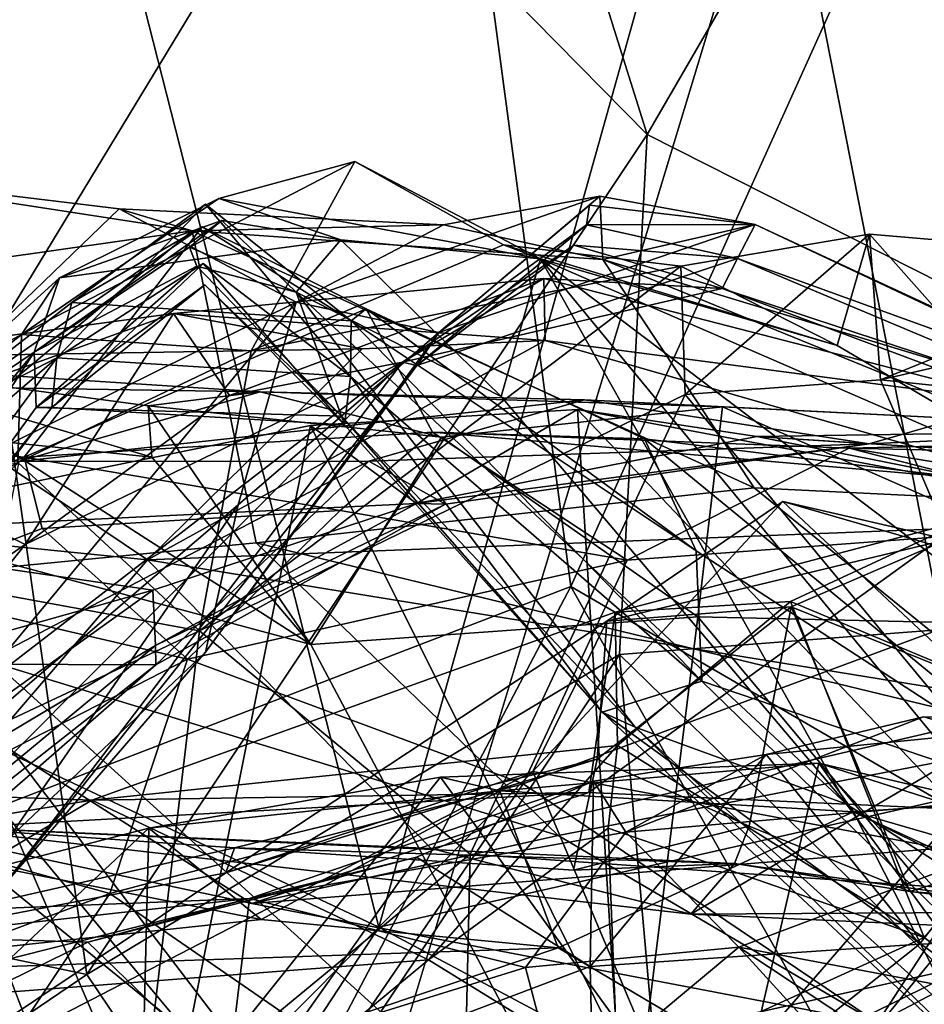
# Model space of a CAD drawing. Units: metres. Extents: x 25.62 to 29.27, y -4.57 to 0.59.
# Drawn here: x 26.82 to 26.92, y -3.68 to -3.56 of the extents above; entities that cross this region are included whole.
import ezdxf

# ---------------------------------------------------------------- set-up
doc = ezdxf.new("R2010")
doc.units = ezdxf.units.M

msp = doc.modelspace()

# ---------------------------------------------------------------- linework, layer by layer
at = {"layer": '1'}
for points in [[(26.68173, -4.27549, -0.19591), (26.84975, -2.41394, -0.2046), (27.2953, -2.25485, -0.2085)], [(27.6553, -3.36109, -0.20528), (26.68173, -4.27549, -0.19591), (27.2953, -2.25485, -0.2085)], [(26.68173, -4.27549, -0.19591), (25.76815, -2.76962, -0.19292), (26.84975, -2.41394, -0.2046)], [(26.90299, -3.51199, 5.19507), (26.76372, -3.2978, 5.38883), (26.85862, -3.67011, 5.26105)], [(26.76372, -3.2978, 5.38883), (26.78113, -3.63362, 5.37588), (26.85862, -3.67011, 5.26105)], [(26.90299, -3.51199, 5.19507), (27.01066, -3.64347, 5.04786), (27.0491, -3.32214, 4.98863)], [(26.89116, -3.57404, 6.17564), (26.79509, -3.47657, 6.1555), (26.81272, -3.32434, 6.15944)], [(26.89116, -3.57404, 6.17564), (26.81272, -3.32434, 6.15944), (26.97445, -3.43039, 6.20033)], [(27.28441, -4.47976, -0.19954), (26.68173, -4.27549, -0.19591), (27.6553, -3.36109, -0.20528)], [(26.99877, -3.62845, 6.2009), (26.89116, -3.57404, 6.17564), (26.97445, -3.43039, 6.20033)], [(26.86594, -3.50965, 8.23496), (26.88189, -3.6288, 8.23322), (26.9529, -3.47131, 8.21713)], [(26.9529, -3.47131, 8.21713), (26.88189, -3.6288, 8.23322), (26.98051, -3.68616, 8.20994)], [(26.82323, -3.67586, 6.17709), (26.72493, -3.65522, 6.16868), (26.79509, -3.47657, 6.1555)], [(26.89116, -3.57404, 6.17564), (26.82323, -3.67586, 6.17709), (26.79509, -3.47657, 6.1555)], [(26.79014, -3.51268, 8.24547), (26.76677, -3.67318, 8.24732), (26.86594, -3.50965, 8.23496)], [(26.86594, -3.50965, 8.23496), (26.76677, -3.67318, 8.24732), (26.88189, -3.6288, 8.23322)], [(26.93088, -3.6538, 5.1602), (26.90299, -3.51199, 5.19507), (26.85862, -3.67011, 5.26105)], [(26.90299, -3.51199, 5.19507), (26.93088, -3.6538, 5.1602), (26.95732, -3.59639, 5.12358)], [(26.95732, -3.59639, 5.12358), (27.01066, -3.64347, 5.04786), (26.90299, -3.51199, 5.19507)], [(26.8878, -3.63708, 6.17446), (26.82323, -3.67586, 6.17709), (26.89116, -3.57404, 6.17564)], [(26.8878, -3.63708, 6.17446), (26.89116, -3.57404, 6.17564), (26.99877, -3.62845, 6.2009)], [(26.81533, -3.59829, 2.3729), (26.84314, -3.60027, 2.33945), (26.85571, -3.57733, 2.37807)], [(26.83925, -3.58179, 2.40065), (26.81533, -3.59829, 2.3729), (26.85571, -3.57733, 2.37807)], [(26.83925, -3.58179, 2.40065), (26.85571, -3.57733, 2.37807), (26.87821, -3.58911, 2.39102)], [(26.85571, -3.57733, 2.37807), (26.84314, -3.60027, 2.33945), (26.87374, -3.58742, 2.33256)], [(26.85571, -3.57733, 2.37807), (26.87374, -3.58742, 2.33256), (26.87821, -3.58911, 2.39102)], [(26.74617, -3.59846, 7.46394), (26.78736, -3.57824, 7.38711), (26.83602, -3.58571, 7.37443)], [(26.78736, -3.57824, 7.38711), (26.78036, -3.62814, 7.35054), (26.82715, -3.58306, 7.34556)], [(26.78736, -3.57824, 7.38711), (26.82715, -3.58306, 7.34556), (26.83602, -3.58571, 7.37443)], [(26.81993, -3.5914, 2.41851), (26.81533, -3.59829, 2.3729), (26.83925, -3.58179, 2.40065)], [(26.81993, -3.5914, 2.41851), (26.83925, -3.58179, 2.40065), (26.85402, -3.58682, 2.41991)], [(26.85402, -3.58682, 2.41991), (26.83925, -3.58179, 2.40065), (26.87821, -3.58911, 2.39102)], [(26.8486, -3.59437, 7.3092), (26.86591, -3.59802, 7.25797), (26.8854, -3.58151, 7.28426)], [(26.86646, -3.58497, 7.32633), (26.8486, -3.59437, 7.3092), (26.8854, -3.58151, 7.28426)], [(26.8854, -3.58151, 7.28426), (26.86591, -3.59802, 7.25797), (26.90422, -3.58496, 7.26137)], [(26.88576, -3.58918, 7.34357), (26.86646, -3.58497, 7.32633), (26.8854, -3.58151, 7.28426)], [(26.88576, -3.58918, 7.34357), (26.8854, -3.58151, 7.28426), (26.90422, -3.58496, 7.26137)], [(26.78036, -3.62814, 7.35054), (26.8486, -3.59437, 7.3092), (26.82715, -3.58306, 7.34556)], [(26.82143, -3.59438, 2.64535), (26.81959, -3.60112, 2.60144), (26.83762, -3.58248, 2.62794)], [(26.83762, -3.58248, 2.62794), (26.81959, -3.60112, 2.60144), (26.85519, -3.60335, 2.60222)], [(26.82143, -3.59438, 2.64535), (26.83762, -3.58248, 2.62794), (26.85529, -3.59662, 2.64677)], [(26.82715, -3.58306, 7.34556), (26.8486, -3.59437, 7.3092), (26.86646, -3.58497, 7.32633)], [(26.83602, -3.58571, 7.37443), (26.82715, -3.58306, 7.34556), (26.86646, -3.58497, 7.32633)], [(26.83762, -3.58248, 2.62794), (26.85519, -3.60335, 2.60222), (26.85529, -3.59662, 2.64677)], [(26.86591, -3.59802, 7.25797), (26.88381, -3.58498, 7.22084), (26.88417, -3.58259, 7.24197)], [(26.86591, -3.59802, 7.25797), (26.88417, -3.58259, 7.24197), (26.90422, -3.58496, 7.26137)], [(26.88381, -3.58498, 7.22084), (26.90422, -3.58496, 7.26137), (26.88417, -3.58259, 7.24197)], [(26.81687, -3.60042, 2.4696), (26.81993, -3.5914, 2.41851), (26.83959, -3.58448, 2.44211)], [(26.83569, -3.58769, 2.48101), (26.81687, -3.60042, 2.4696), (26.83959, -3.58448, 2.44211)], [(26.83959, -3.58448, 2.44211), (26.81993, -3.5914, 2.41851), (26.85402, -3.58682, 2.41991)], [(26.83569, -3.58769, 2.48101), (26.83959, -3.58448, 2.44211), (26.84863, -3.59313, 2.46872)], [(26.84863, -3.59313, 2.46872), (26.83959, -3.58448, 2.44211), (26.85402, -3.58682, 2.41991)], [(26.78366, -3.62938, 7.51766), (26.74617, -3.59846, 7.46394), (26.83602, -3.58571, 7.37443)], [(26.78366, -3.62938, 7.51766), (26.83602, -3.58571, 7.37443), (26.84377, -3.62352, 7.45753)], [(26.79921, -3.61159, 2.68136), (26.82143, -3.59438, 2.64535), (26.8372, -3.58521, 2.67069)], [(26.81563, -3.61315, 2.7203), (26.79921, -3.61159, 2.68136), (26.8372, -3.58521, 2.67069)], [(26.81563, -3.61315, 2.7203), (26.8372, -3.58521, 2.67069), (26.85709, -3.59518, 2.68877)], [(26.8372, -3.58521, 2.67069), (26.82143, -3.59438, 2.64535), (26.85529, -3.59662, 2.64677)], [(26.83602, -3.58571, 7.37443), (26.86646, -3.58497, 7.32633), (26.88576, -3.58918, 7.34357)], [(26.84377, -3.62352, 7.45753), (26.83602, -3.58571, 7.37443), (26.90412, -3.61686, 7.4187)], [(26.90412, -3.61686, 7.4187), (26.83602, -3.58571, 7.37443), (26.88576, -3.58918, 7.34357)], [(26.8372, -3.58521, 2.67069), (26.85529, -3.59662, 2.64677), (26.85709, -3.59518, 2.68877)], [(26.86591, -3.59802, 7.25797), (26.86322, -3.60202, 7.19282), (26.88381, -3.58498, 7.22084)], [(26.88381, -3.58498, 7.22084), (26.86322, -3.60202, 7.19282), (26.90211, -3.58906, 7.19691)], [(26.88381, -3.58498, 7.22084), (26.90211, -3.58906, 7.19691), (26.90422, -3.58496, 7.26137)], [(26.88576, -3.58918, 7.34357), (26.90422, -3.58496, 7.26137), (26.96307, -3.6126, 7.33742)], [(26.90422, -3.58496, 7.26137), (26.90211, -3.58906, 7.19691), (26.95189, -3.60708, 7.24238)], [(26.90422, -3.58496, 7.26137), (26.95189, -3.60708, 7.24238), (26.96307, -3.6126, 7.33742)], [(26.84863, -3.59313, 2.46872), (26.85402, -3.58682, 2.41991), (26.87347, -3.6058, 2.43461)], [(26.87347, -3.6058, 2.43461), (26.85402, -3.58682, 2.41991), (26.87821, -3.58911, 2.39102)], [(26.89524, -3.59001, 2.31559), (26.89576, -3.60554, 2.2909), (26.91811, -3.58611, 2.31142)], [(26.91418, -3.59961, 2.35348), (26.89524, -3.59001, 2.31559), (26.91811, -3.58611, 2.31142)], [(26.89576, -3.60554, 2.2909), (26.91943, -3.60377, 2.26926), (26.91811, -3.58611, 2.31142)], [(26.91418, -3.59961, 2.35348), (26.91811, -3.58611, 2.31142), (26.94744, -3.61917, 2.33572)], [(26.91811, -3.58611, 2.31142), (26.91943, -3.60377, 2.26926), (26.95507, -3.58925, 2.29448)], [(26.94744, -3.61917, 2.33572), (26.91811, -3.58611, 2.31142), (26.95507, -3.58925, 2.29448)], [(26.81687, -3.60042, 2.4696), (26.83569, -3.58769, 2.48101), (26.83657, -3.58999, 2.50074)], [(26.84863, -3.59313, 2.46872), (26.83657, -3.58999, 2.50074), (26.83569, -3.58769, 2.48101)], [(26.84314, -3.60027, 2.33945), (26.89524, -3.59001, 2.31559), (26.87374, -3.58742, 2.33256)], [(26.86322, -3.60202, 7.19282), (26.86149, -3.60164, 7.15118), (26.88225, -3.58745, 7.17735)], [(26.88225, -3.58745, 7.17735), (26.86149, -3.60164, 7.15118), (26.90023, -3.59271, 7.15171)], [(26.86322, -3.60202, 7.19282), (26.88225, -3.58745, 7.17735), (26.90211, -3.58906, 7.19691)], [(26.87374, -3.58742, 2.33256), (26.89524, -3.59001, 2.31559), (26.91418, -3.59961, 2.35348)], [(26.87821, -3.58911, 2.39102), (26.87374, -3.58742, 2.33256), (26.91418, -3.59961, 2.35348)], [(26.88225, -3.58745, 7.17735), (26.90023, -3.59271, 7.15171), (26.90211, -3.58906, 7.19691)], [(26.87347, -3.6058, 2.43461), (26.87821, -3.58911, 2.39102), (26.91529, -3.65519, 2.44146)], [(26.91529, -3.65519, 2.44146), (26.87821, -3.58911, 2.39102), (26.95236, -3.67903, 2.41485)], [(26.87821, -3.58911, 2.39102), (26.91418, -3.59961, 2.35348), (26.94744, -3.61917, 2.33572)], [(26.87821, -3.58911, 2.39102), (26.94744, -3.61917, 2.33572), (26.95447, -3.64674, 2.3616)], [(26.95236, -3.67903, 2.41485), (26.87821, -3.58911, 2.39102), (26.95447, -3.64674, 2.3616)], [(26.90412, -3.61686, 7.4187), (26.88576, -3.58918, 7.34357), (26.96038, -3.61961, 7.39858)], [(26.88576, -3.58918, 7.34357), (26.96307, -3.6126, 7.33742), (26.96038, -3.61961, 7.39858)], [(26.90211, -3.58906, 7.19691), (26.90023, -3.59271, 7.15171), (26.94959, -3.60901, 7.16744)], [(26.90211, -3.58906, 7.19691), (26.94959, -3.60901, 7.16744), (26.95189, -3.60708, 7.24238)], [(26.91943, -3.60377, 2.26926), (26.95657, -3.59526, 2.25458), (26.95507, -3.58925, 2.29448)], [(26.81712, -3.60712, 2.51639), (26.81687, -3.60042, 2.4696), (26.83657, -3.58999, 2.50074)], [(26.81712, -3.60712, 2.51639), (26.83657, -3.58999, 2.50074), (26.8541, -3.60817, 2.51737)], [(26.81959, -3.60112, 2.60144), (26.81901, -3.60712, 2.55816), (26.83733, -3.58968, 2.5838)], [(26.83733, -3.58968, 2.5838), (26.81901, -3.60712, 2.55816), (26.85447, -3.60922, 2.55873)], [(26.81959, -3.60112, 2.60144), (26.83733, -3.58968, 2.5838), (26.85519, -3.60335, 2.60222)], [(26.83657, -3.58999, 2.50074), (26.84863, -3.59313, 2.46872), (26.8541, -3.60817, 2.51737)], [(26.84314, -3.60027, 2.33945), (26.83688, -3.63418, 2.28482), (26.89524, -3.59001, 2.31559)], [(26.89524, -3.59001, 2.31559), (26.83688, -3.63418, 2.28482), (26.89576, -3.60554, 2.2909)], [(26.83733, -3.58968, 2.5838), (26.85447, -3.60922, 2.55873), (26.85519, -3.60335, 2.60222)], [(26.81687, -3.60042, 2.4696), (26.79038, -3.61822, 2.38784), (26.81993, -3.5914, 2.41851)], [(26.79038, -3.61822, 2.38784), (26.81533, -3.59829, 2.3729), (26.81993, -3.5914, 2.41851)], [(26.84055, -3.60566, 7.10703), (26.83374, -3.59575, 7.06387), (26.87863, -3.59149, 7.11233)], [(26.87863, -3.59149, 7.11233), (26.83374, -3.59575, 7.06387), (26.87879, -3.599, 7.05288)], [(26.86149, -3.60164, 7.15118), (26.84055, -3.60566, 7.10703), (26.87863, -3.59149, 7.11233)], [(26.86149, -3.60164, 7.15118), (26.87863, -3.59149, 7.11233), (26.90023, -3.59271, 7.15171)], [(26.87863, -3.59149, 7.11233), (26.87879, -3.599, 7.05288), (26.93789, -3.60676, 7.09531)], [(26.87863, -3.59149, 7.11233), (26.93789, -3.60676, 7.09531), (26.90023, -3.59271, 7.15171)], [(26.81901, -3.60712, 2.55816), (26.81712, -3.60712, 2.51639), (26.83753, -3.59225, 2.54111)], [(26.83753, -3.59225, 2.54111), (26.81712, -3.60712, 2.51639), (26.8541, -3.60817, 2.51737)], [(26.81901, -3.60712, 2.55816), (26.83753, -3.59225, 2.54111), (26.85447, -3.60922, 2.55873)], [(26.83753, -3.59225, 2.54111), (26.8541, -3.60817, 2.51737), (26.85447, -3.60922, 2.55873)], [(26.84863, -3.59313, 2.46872), (26.87347, -3.6058, 2.43461), (26.91529, -3.65519, 2.44146)], [(26.88971, -3.64585, 2.49561), (26.84863, -3.59313, 2.46872), (26.91529, -3.65519, 2.44146)], [(26.8541, -3.60817, 2.51737), (26.84863, -3.59313, 2.46872), (26.88971, -3.64585, 2.49561)], [(26.90023, -3.59271, 7.15171), (26.93789, -3.60676, 7.09531), (26.94959, -3.60901, 7.16744)], [(26.78036, -3.62814, 7.35054), (26.79581, -3.65807, 7.29906), (26.8486, -3.59437, 7.3092)], [(26.8486, -3.59437, 7.3092), (26.79581, -3.65807, 7.29906), (26.84158, -3.61891, 7.27099)], [(26.79921, -3.61159, 2.68136), (26.81959, -3.60112, 2.60144), (26.82143, -3.59438, 2.64535)], [(26.86515, -3.61011, 2.73219), (26.81563, -3.61315, 2.7203), (26.85709, -3.59518, 2.68877)], [(26.8486, -3.59437, 7.3092), (26.84158, -3.61891, 7.27099), (26.86591, -3.59802, 7.25797)], [(26.85709, -3.59518, 2.68877), (26.85529, -3.59662, 2.64677), (26.89707, -3.62448, 2.67722)], [(26.86515, -3.61011, 2.73219), (26.85709, -3.59518, 2.68877), (26.89083, -3.61094, 2.71777)], [(26.89083, -3.61094, 2.71777), (26.85709, -3.59518, 2.68877), (26.89707, -3.62448, 2.67722)], [(26.95657, -3.59526, 2.25458), (26.91943, -3.60377, 2.26926), (26.96999, -3.60904, 2.21891)], [(26.79055, -3.61119, 7.05255), (26.79404, -3.60108, 7.02044), (26.83374, -3.59575, 7.06387)], [(26.81576, -3.62374, 7.09881), (26.79055, -3.61119, 7.05255), (26.83374, -3.59575, 7.06387)], [(26.83374, -3.59575, 7.06387), (26.79404, -3.60108, 7.02044), (26.85663, -3.60001, 7.04549)], [(26.84055, -3.60566, 7.10703), (26.81576, -3.62374, 7.09881), (26.83374, -3.59575, 7.06387)], [(26.83374, -3.59575, 7.06387), (26.85663, -3.60001, 7.04549), (26.87879, -3.599, 7.05288)], [(26.85529, -3.59662, 2.64677), (26.85519, -3.60335, 2.60222), (26.89777, -3.64031, 2.63015)], [(26.89707, -3.62448, 2.67722), (26.85529, -3.59662, 2.64677), (26.89777, -3.64031, 2.63015)], [(26.79038, -3.61822, 2.38784), (26.76611, -3.62513, 2.31828), (26.81533, -3.59829, 2.3729)], [(26.81533, -3.59829, 2.3729), (26.76611, -3.62513, 2.31828), (26.81487, -3.61378, 2.32792)], [(26.81533, -3.59829, 2.3729), (26.81487, -3.61378, 2.32792), (26.84314, -3.60027, 2.33945)], [(26.85663, -3.60001, 7.04549), (26.83058, -3.6256, 6.9667), (26.87879, -3.599, 7.05288)], [(26.87879, -3.599, 7.05288), (26.83058, -3.6256, 6.9667), (26.95447, -3.62073, 7.03888)], [(26.83763, -3.63676, 7.22227), (26.86322, -3.60202, 7.19282), (26.86591, -3.59802, 7.25797)], [(26.83763, -3.63676, 7.22227), (26.86591, -3.59802, 7.25797), (26.84158, -3.61891, 7.27099)], [(26.93789, -3.60676, 7.09531), (26.87879, -3.599, 7.05288), (26.95447, -3.62073, 7.03888)], [(26.79404, -3.60108, 7.02044), (26.83058, -3.6256, 6.9667), (26.85663, -3.60001, 7.04549)], [(26.81487, -3.61378, 2.32792), (26.83688, -3.63418, 2.28482), (26.84314, -3.60027, 2.33945)], [(26.79404, -3.60108, 7.02044), (26.68979, -3.61148, 6.90911), (26.83058, -3.6256, 6.9667)], [(26.75137, -3.68045, 2.43388), (26.79038, -3.61822, 2.38784), (26.81687, -3.60042, 2.4696)], [(26.75137, -3.68045, 2.43388), (26.81687, -3.60042, 2.4696), (26.77326, -3.66752, 2.49973)], [(26.75456, -3.65737, 2.68832), (26.75325, -3.69118, 2.56918), (26.81959, -3.60112, 2.60144)], [(26.75325, -3.69118, 2.56918), (26.81901, -3.60712, 2.55816), (26.81959, -3.60112, 2.60144)], [(26.75456, -3.65737, 2.68832), (26.81959, -3.60112, 2.60144), (26.79921, -3.61159, 2.68136)], [(26.77326, -3.66752, 2.49973), (26.81687, -3.60042, 2.4696), (26.81712, -3.60712, 2.51639)], [(26.75761, -3.60389, 4.52285), (26.84423, -3.60521, 4.45441), (26.79356, -3.60194, 4.52877)], [(26.78643, -3.67699, 7.14314), (26.78878, -3.65768, 7.10768), (26.86149, -3.60164, 7.15118)], [(26.81312, -3.66515, 7.19125), (26.78643, -3.67699, 7.14314), (26.86149, -3.60164, 7.15118)], [(26.78878, -3.65768, 7.10768), (26.81576, -3.62374, 7.09881), (26.86149, -3.60164, 7.15118)], [(26.84423, -3.60521, 4.45441), (26.83068, -3.60694, 4.50409), (26.79356, -3.60194, 4.52877)], [(26.79356, -3.60194, 4.52877), (26.83068, -3.60694, 4.50409), (26.83111, -3.61313, 4.52298)], [(26.81192, -3.61115, 4.54538), (26.79356, -3.60194, 4.52877), (26.83111, -3.61313, 4.52298)], [(26.81312, -3.66515, 7.19125), (26.86149, -3.60164, 7.15118), (26.86322, -3.60202, 7.19282)], [(26.83763, -3.63676, 7.22227), (26.81312, -3.66515, 7.19125), (26.86322, -3.60202, 7.19282)], [(26.86149, -3.60164, 7.15118), (26.81576, -3.62374, 7.09881), (26.84055, -3.60566, 7.10703)], [(26.85519, -3.60335, 2.60222), (26.85447, -3.60922, 2.55873), (26.88568, -3.64406, 2.56383)], [(26.85519, -3.60335, 2.60222), (26.88568, -3.64406, 2.56383), (26.89777, -3.64031, 2.63015)], [(26.89576, -3.60554, 2.2909), (26.94651, -3.66668, 2.15612), (26.91943, -3.60377, 2.26926)], [(26.91943, -3.60377, 2.26926), (26.94651, -3.66668, 2.15612), (26.96999, -3.60904, 2.21891)], [(26.75761, -3.60389, 4.52285), (26.81502, -3.61368, 4.44433), (26.84423, -3.60521, 4.45441)], [(26.84423, -3.60521, 4.45441), (26.81502, -3.61368, 4.44433), (26.88354, -3.60621, 4.39169)], [(26.81502, -3.61368, 4.44433), (26.85742, -3.61361, 4.37322), (26.88354, -3.60621, 4.39169)], [(26.83068, -3.60694, 4.50409), (26.84423, -3.60521, 4.45441), (26.86623, -3.61071, 4.46498)], [(26.83688, -3.63418, 2.28482), (26.86971, -3.66125, 2.22966), (26.89576, -3.60554, 2.2909)], [(26.84423, -3.60521, 4.45441), (26.88354, -3.60621, 4.39169), (26.9003, -3.60703, 4.41844)], [(26.86623, -3.61071, 4.46498), (26.84423, -3.60521, 4.45441), (26.9003, -3.60703, 4.41844)], [(26.88354, -3.60621, 4.39169), (26.85742, -3.61361, 4.37322), (26.91807, -3.61154, 4.30813)], [(26.89576, -3.60554, 2.2909), (26.86971, -3.66125, 2.22966), (26.94651, -3.66668, 2.15612)], [(26.88354, -3.60621, 4.39169), (26.91807, -3.61154, 4.30813), (26.92875, -3.60847, 4.36642)], [(26.9003, -3.60703, 4.41844), (26.88354, -3.60621, 4.39169), (26.92875, -3.60847, 4.36642)], [(26.75325, -3.69118, 2.56918), (26.77326, -3.66752, 2.49973), (26.81901, -3.60712, 2.55816)], [(26.81901, -3.60712, 2.55816), (26.77326, -3.66752, 2.49973), (26.81712, -3.60712, 2.51639)], [(26.85039, -3.63584, 4.51901), (26.83068, -3.60694, 4.50409), (26.86623, -3.61071, 4.46498)], [(26.83068, -3.60694, 4.50409), (26.85039, -3.63584, 4.51901), (26.83111, -3.61313, 4.52298)], [(26.85036, -3.60932, 4.19198), (26.88752, -3.68421, 4.12921), (26.88272, -3.60735, 4.19231)], [(26.86319, -3.61875, 4.25095), (26.85036, -3.60932, 4.19198), (26.88272, -3.60735, 4.19231)], [(26.86319, -3.61875, 4.25095), (26.88272, -3.60735, 4.19231), (26.90445, -3.61062, 4.23608)], [(26.86623, -3.61071, 4.46498), (26.9003, -3.60703, 4.41844), (26.8973, -3.63248, 4.45341)], [(26.88752, -3.68421, 4.12921), (26.9439, -3.67171, 4.13821), (26.88272, -3.60735, 4.19231)], [(26.88272, -3.60735, 4.19231), (26.9439, -3.67171, 4.13821), (26.97346, -3.62437, 4.19488)], [(26.90445, -3.61062, 4.23608), (26.88272, -3.60735, 4.19231), (26.97346, -3.62437, 4.19488)], [(26.8973, -3.63248, 4.45341), (26.9003, -3.60703, 4.41844), (26.96133, -3.63393, 4.3797)], [(26.9003, -3.60703, 4.41844), (26.92875, -3.60847, 4.36642), (26.96133, -3.63393, 4.3797)], [(26.85447, -3.60922, 2.55873), (26.8541, -3.60817, 2.51737), (26.88568, -3.64406, 2.56383)], [(26.8541, -3.60817, 2.51737), (26.88971, -3.64585, 2.49561), (26.88568, -3.64406, 2.56383)], [(26.92875, -3.60847, 4.36642), (26.91807, -3.61154, 4.30813), (26.9531, -3.6099, 4.31685)], [(26.78515, -3.62255, 4.19228), (26.83558, -3.68304, 4.1202), (26.85036, -3.60932, 4.19198)], [(26.78515, -3.62255, 4.19228), (26.85036, -3.60932, 4.19198), (26.86319, -3.61875, 4.25095)], [(26.83558, -3.68304, 4.1202), (26.88752, -3.68421, 4.12921), (26.85036, -3.60932, 4.19198)], [(26.85395, -3.61961, 2.75545), (26.81563, -3.61315, 2.7203), (26.86515, -3.61011, 2.73219)], [(26.85039, -3.63584, 4.51901), (26.86623, -3.61071, 4.46498), (26.8973, -3.63248, 4.45341)], [(26.88873, -3.62564, 2.78727), (26.85395, -3.61961, 2.75545), (26.86515, -3.61011, 2.73219)], [(26.86319, -3.61875, 4.25095), (26.90445, -3.61062, 4.23608), (26.91807, -3.61154, 4.30813)], [(26.88873, -3.62564, 2.78727), (26.86515, -3.61011, 2.73219), (26.91562, -3.61204, 2.78452)], [(26.86515, -3.61011, 2.73219), (26.89083, -3.61094, 2.71777), (26.92997, -3.61573, 2.75666)], [(26.91562, -3.61204, 2.78452), (26.86515, -3.61011, 2.73219), (26.92997, -3.61573, 2.75666)], [(26.89083, -3.61094, 2.71777), (26.89707, -3.62448, 2.67722), (26.94708, -3.65703, 2.68697)], [(26.92997, -3.61573, 2.75666), (26.89083, -3.61094, 2.71777), (26.94708, -3.65703, 2.68697)], [(26.91807, -3.61154, 4.30813), (26.90445, -3.61062, 4.23608), (26.9531, -3.6099, 4.31685)], [(26.9531, -3.6099, 4.31685), (26.90445, -3.61062, 4.23608), (26.96493, -3.61451, 4.23715)], [(26.90445, -3.61062, 4.23608), (26.97346, -3.62437, 4.19488), (26.96493, -3.61451, 4.23715)], [(26.91562, -3.61204, 2.78452), (26.97227, -3.61336, 2.8014), (26.97895, -3.61055, 2.8305)], [(26.96446, -3.61998, 2.8496), (26.91562, -3.61204, 2.78452), (26.97895, -3.61055, 2.8305)], [(26.68979, -3.61148, 6.90911), (26.80292, -3.65782, 6.87481), (26.83058, -3.6256, 6.9667)], [(26.7522, -3.66754, 7.08332), (26.79055, -3.61119, 7.05255), (26.81576, -3.62374, 7.09881)], [(26.77234, -3.62944, 2.7242), (26.79921, -3.61159, 2.68136), (26.81563, -3.61315, 2.7203)], [(26.79245, -3.62028, 4.58377), (26.81192, -3.61115, 4.54538), (26.85039, -3.63584, 4.51901)], [(26.81192, -3.61115, 4.54538), (26.83111, -3.61313, 4.52298), (26.85039, -3.63584, 4.51901)], [(26.85742, -3.61361, 4.37322), (26.86673, -3.61885, 4.32082), (26.91807, -3.61154, 4.30813)], [(26.86673, -3.61885, 4.32082), (26.86319, -3.61875, 4.25095), (26.91807, -3.61154, 4.30813)], [(26.88873, -3.62564, 2.78727), (26.91562, -3.61204, 2.78452), (26.96446, -3.61998, 2.8496)], [(26.91562, -3.61204, 2.78452), (26.92997, -3.61573, 2.75666), (26.97227, -3.61336, 2.8014)], [(26.79878, -3.62908, 2.77776), (26.77234, -3.62944, 2.7242), (26.81563, -3.61315, 2.7203)], [(26.79878, -3.62908, 2.77776), (26.81563, -3.61315, 2.7203), (26.81784, -3.6218, 2.76077)], [(26.81784, -3.6218, 2.76077), (26.81563, -3.61315, 2.7203), (26.85395, -3.61961, 2.75545)], [(26.81487, -3.61378, 2.32792), (26.79503, -3.62653, 2.30565), (26.83688, -3.63418, 2.28482)], [(26.81028, -3.63825, 4.39105), (26.83162, -3.6383, 4.33169), (26.85742, -3.61361, 4.37322)], [(26.81502, -3.61368, 4.44433), (26.81028, -3.63825, 4.39105), (26.85742, -3.61361, 4.37322)], [(26.83162, -3.6383, 4.33169), (26.86673, -3.61885, 4.32082), (26.85742, -3.61361, 4.37322)], [(26.84377, -3.62352, 7.45753), (26.90412, -3.61686, 7.4187), (26.94149, -3.64722, 7.473)], [(26.94149, -3.64722, 7.473), (26.90412, -3.61686, 7.4187), (26.96038, -3.61961, 7.39858)], [(26.83125, -3.62928, 4.25214), (26.78515, -3.62255, 4.19228), (26.86319, -3.61875, 4.25095)], [(26.79581, -3.65807, 7.29906), (26.81368, -3.65947, 7.2556), (26.84158, -3.61891, 7.27099)], [(26.81368, -3.65947, 7.2556), (26.83763, -3.63676, 7.22227), (26.84158, -3.61891, 7.27099)], [(26.83155, -3.63595, 4.29084), (26.83125, -3.62928, 4.25214), (26.86319, -3.61875, 4.25095)], [(26.83155, -3.63595, 4.29084), (26.86319, -3.61875, 4.25095), (26.86673, -3.61885, 4.32082)], [(26.83162, -3.6383, 4.33169), (26.83155, -3.63595, 4.29084), (26.86673, -3.61885, 4.32082)], [(26.88628, -3.63303, 6.76765), (26.87728, -3.65126, 6.72151), (26.90758, -3.61852, 6.74684)], [(26.90758, -3.61852, 6.74684), (26.87728, -3.65126, 6.72151), (26.95893, -3.66659, 6.69604)], [(26.88628, -3.63303, 6.76765), (26.90758, -3.61852, 6.74684), (26.92753, -3.62313, 6.76896)], [(26.92753, -3.62313, 6.76896), (26.90758, -3.61852, 6.74684), (26.96524, -3.6352, 6.76969)], [(26.90758, -3.61852, 6.74684), (26.95893, -3.66659, 6.69604), (26.96524, -3.6352, 6.76969)], [(26.82852, -3.71439, 4.6047), (26.77684, -3.65832, 4.63267), (26.79245, -3.62028, 4.58377)], [(26.82852, -3.71439, 4.6047), (26.79245, -3.62028, 4.58377), (26.87023, -3.72216, 4.56003)], [(26.79245, -3.62028, 4.58377), (26.85039, -3.63584, 4.51901), (26.88804, -3.7068, 4.52338)], [(26.87023, -3.72216, 4.56003), (26.79245, -3.62028, 4.58377), (26.88804, -3.7068, 4.52338)], [(26.83543, -3.63761, 2.77822), (26.81784, -3.6218, 2.76077), (26.85395, -3.61961, 2.75545)], [(26.83543, -3.63761, 2.77822), (26.85395, -3.61961, 2.75545), (26.88873, -3.62564, 2.78727)], [(26.87612, -3.65275, 2.81527), (26.88873, -3.62564, 2.78727), (26.96446, -3.61998, 2.8496)], [(26.93916, -3.69522, 2.92904), (26.87612, -3.65275, 2.81527), (26.96446, -3.61998, 2.8496)], [(26.83058, -3.6256, 6.9667), (26.93938, -3.64329, 6.96969), (26.95447, -3.62073, 7.03888)], [(26.88728, -3.63191, 7.66572), (26.88408, -3.65377, 7.61668), (26.92983, -3.62072, 7.67111)], [(26.92983, -3.62072, 7.67111), (26.88408, -3.65377, 7.61668), (26.96516, -3.65746, 7.61693)], [(26.90854, -3.63064, 7.70738), (26.88728, -3.63191, 7.66572), (26.92983, -3.62072, 7.67111)], [(26.90854, -3.63064, 7.70738), (26.92983, -3.62072, 7.67111), (26.94642, -3.64648, 7.70201)], [(26.83558, -3.68304, 4.1202), (26.76116, -3.62235, 4.17161), (26.7861, -3.68098, 4.10928)], [(26.76116, -3.62235, 4.17161), (26.83558, -3.68304, 4.1202), (26.78515, -3.62255, 4.19228)], [(26.77964, -3.64375, 4.22566), (26.78515, -3.62255, 4.19228), (26.83125, -3.62928, 4.25214)], [(26.79878, -3.62908, 2.77776), (26.81784, -3.6218, 2.76077), (26.83543, -3.63761, 2.77822)], [(26.78878, -3.65768, 7.10768), (26.7522, -3.66754, 7.08332), (26.81576, -3.62374, 7.09881)], [(26.78366, -3.62938, 7.51766), (26.84377, -3.62352, 7.45753), (26.88036, -3.65901, 7.50977)], [(26.88036, -3.65901, 7.50977), (26.84377, -3.62352, 7.45753), (26.94149, -3.64722, 7.473)], [(26.90862, -3.6313, 6.78918), (26.88628, -3.63303, 6.76765), (26.92753, -3.62313, 6.76896)], [(26.90862, -3.6313, 6.78918), (26.92753, -3.62313, 6.76896), (26.96369, -3.65338, 6.7985)], [(26.89707, -3.62448, 2.67722), (26.89777, -3.64031, 2.63015), (26.94708, -3.65703, 2.68697)], [(26.79503, -3.62653, 2.30565), (26.8095, -3.64705, 2.2729), (26.83688, -3.63418, 2.28482)], [(26.83058, -3.6256, 6.9667), (26.80292, -3.65782, 6.87481), (26.86497, -3.66058, 6.91759)], [(26.83058, -3.6256, 6.9667), (26.86497, -3.66058, 6.91759), (26.93938, -3.64329, 6.96969)], [(26.87612, -3.65275, 2.81527), (26.83543, -3.63761, 2.77822), (26.88873, -3.62564, 2.78727)], [(26.76677, -3.67318, 8.24732), (26.84912, -3.69111, 8.23654), (26.88189, -3.6288, 8.23322)], [(26.93222, -3.718, 8.2081), (26.88189, -3.6288, 8.23322), (26.84912, -3.69111, 8.23654)], [(26.88189, -3.6288, 8.23322), (26.93222, -3.718, 8.2081), (26.98051, -3.68616, 8.20994)], [(26.92571, -3.67407, 6.19026), (26.8878, -3.63708, 6.17446), (26.99877, -3.62845, 6.2009)], [(26.77416, -3.67019, 4.25701), (26.77964, -3.64375, 4.22566), (26.83125, -3.62928, 4.25214)], [(26.77416, -3.67019, 4.25701), (26.83125, -3.62928, 4.25214), (26.83155, -3.63595, 4.29084)], [(26.84324, -3.66725, 7.57065), (26.78366, -3.62938, 7.51766), (26.88036, -3.65901, 7.50977)], [(26.78366, -3.62938, 7.51766), (26.84324, -3.66725, 7.57065), (26.80158, -3.65834, 7.59248)], [(26.79609, -3.6578, 2.81331), (26.79878, -3.62908, 2.77776), (26.83543, -3.63761, 2.77822)], [(26.88508, -3.64976, 6.81024), (26.88628, -3.63303, 6.76765), (26.90862, -3.6313, 6.78918)], [(26.90351, -3.65788, 6.81794), (26.88508, -3.64976, 6.81024), (26.90862, -3.6313, 6.78918)], [(26.88756, -3.64808, 7.72092), (26.88728, -3.63191, 7.66572), (26.90854, -3.63064, 7.70738)], [(26.88756, -3.64808, 7.72092), (26.90854, -3.63064, 7.70738), (26.92473, -3.67135, 7.73814)], [(26.92298, -3.66579, 6.82963), (26.90351, -3.65788, 6.81794), (26.90862, -3.6313, 6.78918)], [(26.92473, -3.67135, 7.73814), (26.90854, -3.63064, 7.70738), (26.94642, -3.64648, 7.70201)], [(26.92298, -3.66579, 6.82963), (26.90862, -3.6313, 6.78918), (26.96369, -3.65338, 6.7985)], [(26.82384, -3.65472, 7.67888), (26.88408, -3.65377, 7.61668), (26.88728, -3.63191, 7.66572)], [(26.88756, -3.64808, 7.72092), (26.82384, -3.65472, 7.67888), (26.88728, -3.63191, 7.66572)], [(26.88804, -3.7068, 4.52338), (26.85039, -3.63584, 4.51901), (26.8973, -3.63248, 4.45341)], [(26.88804, -3.7068, 4.52338), (26.8973, -3.63248, 4.45341), (26.95197, -3.6978, 4.43507)], [(26.8973, -3.63248, 4.45341), (26.96133, -3.63393, 4.3797), (26.95197, -3.6978, 4.43507)], [(26.78113, -3.63362, 5.37588), (26.76211, -3.69405, 5.39405), (26.82159, -3.72657, 5.29202)], [(26.78113, -3.63362, 5.37588), (26.82159, -3.72657, 5.29202), (26.85862, -3.67011, 5.26105)], [(26.84008, -3.66354, 6.77154), (26.87728, -3.65126, 6.72151), (26.88628, -3.63303, 6.76765)], [(26.84008, -3.66354, 6.77154), (26.88628, -3.63303, 6.76765), (26.88508, -3.64976, 6.81024)], [(26.8095, -3.64705, 2.2729), (26.82977, -3.69419, 2.20143), (26.83688, -3.63418, 2.28482)], [(26.83688, -3.63418, 2.28482), (26.82977, -3.69419, 2.20143), (26.86971, -3.66125, 2.22966)], [(26.77118, -3.68593, 4.29167), (26.77416, -3.67019, 4.25701), (26.83155, -3.63595, 4.29084)], [(26.77118, -3.68593, 4.29167), (26.83155, -3.63595, 4.29084), (26.83162, -3.6383, 4.33169)], [(26.81312, -3.66515, 7.19125), (26.83763, -3.63676, 7.22227), (26.81368, -3.65947, 7.2556)], [(26.84265, -3.70466, 6.19714), (26.82323, -3.67586, 6.17709), (26.8878, -3.63708, 6.17446)], [(26.89446, -3.71241, 6.20813), (26.84265, -3.70466, 6.19714), (26.8878, -3.63708, 6.17446)], [(26.89446, -3.71241, 6.20813), (26.8878, -3.63708, 6.17446), (26.92571, -3.67407, 6.19026)], [(26.81028, -3.63825, 4.39105), (26.76983, -3.69215, 4.3363), (26.83162, -3.6383, 4.33169)], [(26.76983, -3.69215, 4.3363), (26.77118, -3.68593, 4.29167), (26.83162, -3.6383, 4.33169)], [(26.82603, -3.66604, 2.8194), (26.79609, -3.6578, 2.81331), (26.83543, -3.63761, 2.77822)], [(26.82603, -3.66604, 2.8194), (26.83543, -3.63761, 2.77822), (26.87612, -3.65275, 2.81527)], [(26.89777, -3.64031, 2.63015), (26.88568, -3.64406, 2.56383), (26.94889, -3.69001, 2.61795)], [(26.89777, -3.64031, 2.63015), (26.94889, -3.69001, 2.61795), (26.94708, -3.65703, 2.68697)], [(26.86497, -3.66058, 6.91759), (26.89643, -3.66855, 6.8959), (26.93938, -3.64329, 6.96969)], [(26.88568, -3.64406, 2.56383), (26.88971, -3.64585, 2.49561), (26.9434, -3.69791, 2.55388)], [(26.88568, -3.64406, 2.56383), (26.9434, -3.69791, 2.55388), (26.94889, -3.69001, 2.61795)], [(26.89643, -3.66855, 6.8959), (26.99029, -3.67279, 6.89984), (26.93938, -3.64329, 6.96969)], [(26.90556, -3.64918, 3.64502), (26.88857, -3.65861, 3.59203), (26.92465, -3.6446, 3.62878)], [(26.92465, -3.6446, 3.62878), (26.88857, -3.65861, 3.59203), (26.95419, -3.65296, 3.60771)], [(26.90556, -3.64918, 3.64502), (26.92465, -3.6446, 3.62878), (26.94518, -3.64527, 3.64727)], [(26.92414, -3.67217, 3.66765), (26.90556, -3.64918, 3.64502), (26.94518, -3.64527, 3.64727)], [(26.92414, -3.67217, 3.66765), (26.94518, -3.64527, 3.64727), (26.96846, -3.67076, 3.67237)], [(26.92465, -3.6446, 3.62878), (26.95419, -3.65296, 3.60771), (26.94518, -3.64527, 3.64727)], [(26.88971, -3.64585, 2.49561), (26.91529, -3.65519, 2.44146), (26.94519, -3.69587, 2.48654)], [(26.88971, -3.64585, 2.49561), (26.94519, -3.69587, 2.48654), (26.9434, -3.69791, 2.55388)], [(26.92473, -3.67135, 7.73814), (26.94642, -3.64648, 7.70201), (26.9535, -3.69276, 7.7464)], [(26.8095, -3.64705, 2.2729), (26.78805, -3.70736, 2.17952), (26.82977, -3.69419, 2.20143)], [(26.91903, -3.68173, 7.56613), (26.88036, -3.65901, 7.50977), (26.94149, -3.64722, 7.473)], [(26.91903, -3.68173, 7.56613), (26.94149, -3.64722, 7.473), (26.95928, -3.68356, 7.56635)], [(26.86463, -3.67406, 7.75677), (26.82384, -3.65472, 7.67888), (26.88756, -3.64808, 7.72092)], [(26.88644, -3.65809, 7.74075), (26.86463, -3.67406, 7.75677), (26.88756, -3.64808, 7.72092)], [(26.88426, -3.67488, 3.65647), (26.88464, -3.65241, 3.62446), (26.90556, -3.64918, 3.64502)], [(26.88426, -3.67488, 3.65647), (26.90556, -3.64918, 3.64502), (26.92414, -3.67217, 3.66765)], [(26.88464, -3.65241, 3.62446), (26.88857, -3.65861, 3.59203), (26.90556, -3.64918, 3.64502)], [(26.88644, -3.65809, 7.74075), (26.88756, -3.64808, 7.72092), (26.92473, -3.67135, 7.73814)], [(26.84113, -3.66049, 6.81833), (26.84008, -3.66354, 6.77154), (26.88508, -3.64976, 6.81024)], [(26.88222, -3.66319, 6.83047), (26.84113, -3.66049, 6.81833), (26.88508, -3.64976, 6.81024)], [(26.8733, -3.6536, 1.59051), (26.86609, -3.65194, 1.55258), (26.91194, -3.65025, 1.54729)], [(26.86609, -3.65194, 1.55258), (26.90051, -3.69959, 1.4964), (26.91194, -3.65025, 1.54729)], [(26.8733, -3.6536, 1.59051), (26.91194, -3.65025, 1.54729), (26.91617, -3.65612, 1.5902)], [(26.88222, -3.66319, 6.83047), (26.88508, -3.64976, 6.81024), (26.90351, -3.65788, 6.81794)], [(26.91194, -3.65025, 1.54729), (26.90051, -3.69959, 1.4964), (26.95072, -3.69204, 1.49564)], [(26.91617, -3.65612, 1.5902), (26.91194, -3.65025, 1.54729), (26.93248, -3.65503, 1.56975)], [(26.93248, -3.65503, 1.56975), (26.91194, -3.65025, 1.54729), (26.95138, -3.66288, 1.55073)], [(26.91194, -3.65025, 1.54729), (26.95072, -3.69204, 1.49564), (26.95138, -3.66288, 1.55073)], [(26.84008, -3.66354, 6.77154), (26.7941, -3.69422, 6.71896), (26.87728, -3.65126, 6.72151)], [(26.7941, -3.69422, 6.71896), (26.83102, -3.698, 6.66761), (26.87728, -3.65126, 6.72151)], [(26.87728, -3.65126, 6.72151), (26.83102, -3.698, 6.66761), (26.89936, -3.70354, 6.66508)], [(26.87728, -3.65126, 6.72151), (26.89936, -3.70354, 6.66508), (26.95893, -3.66659, 6.69604)], [(26.78045, -3.68054, 7.71155), (26.7401, -3.65171, 7.63407), (26.82384, -3.65472, 7.67888)], [(26.7401, -3.65171, 7.63407), (26.80158, -3.65834, 7.59248), (26.82384, -3.65472, 7.67888)], [(26.82603, -3.66604, 2.8194), (26.87612, -3.65275, 2.81527), (26.85391, -3.68527, 2.84822)], [(26.83074, -3.65809, 1.56475), (26.82977, -3.69734, 1.51616), (26.86609, -3.65194, 1.55258)], [(26.86609, -3.65194, 1.55258), (26.82977, -3.69734, 1.51616), (26.90051, -3.69959, 1.4964)], [(26.83074, -3.65809, 1.56475), (26.86609, -3.65194, 1.55258), (26.8733, -3.6536, 1.59051)], [(26.86319, -3.66164, 3.64142), (26.84297, -3.66663, 3.59289), (26.88464, -3.65241, 3.62446)], [(26.84297, -3.66663, 3.59289), (26.88857, -3.65861, 3.59203), (26.88464, -3.65241, 3.62446)], [(26.85391, -3.68527, 2.84822), (26.87612, -3.65275, 2.81527), (26.93916, -3.69522, 2.92904)], [(26.88426, -3.67488, 3.65647), (26.86319, -3.66164, 3.64142), (26.88464, -3.65241, 3.62446)], [(26.80158, -3.65834, 7.59248), (26.84324, -3.66725, 7.57065), (26.88408, -3.65377, 7.61668)], [(26.82384, -3.65472, 7.67888), (26.80158, -3.65834, 7.59248), (26.88408, -3.65377, 7.61668)], [(26.84437, -3.66916, 1.61393), (26.83074, -3.65809, 1.56475), (26.8733, -3.6536, 1.59051)], [(26.88408, -3.65377, 7.61668), (26.84324, -3.66725, 7.57065), (26.96516, -3.65746, 7.61693)], [(26.84437, -3.66916, 1.61393), (26.8733, -3.6536, 1.59051), (26.88036, -3.6726, 1.63276)], [(26.89842, -3.69131, 5.19813), (26.93088, -3.6538, 5.1602), (26.85862, -3.67011, 5.26105)], [(26.88036, -3.6726, 1.63276), (26.8733, -3.6536, 1.59051), (26.91617, -3.65612, 1.5902)], [(26.88857, -3.65861, 3.59203), (26.90226, -3.67254, 3.5558), (26.95419, -3.65296, 3.60771)], [(26.93088, -3.6538, 5.1602), (26.89842, -3.69131, 5.19813), (26.97285, -3.72788, 5.07477)], [(26.90226, -3.67254, 3.5558), (26.95683, -3.68283, 3.55361), (26.95419, -3.65296, 3.60771)], [(26.97155, -3.6697, 6.8272), (26.92298, -3.66579, 6.82963), (26.96369, -3.65338, 6.7985)], [(26.78045, -3.68054, 7.71155), (26.82384, -3.65472, 7.67888), (26.86463, -3.67406, 7.75677)], [(26.94519, -3.69587, 2.48654), (26.91529, -3.65519, 2.44146), (26.95236, -3.67903, 2.41485)], [(26.91617, -3.65612, 1.5902), (26.93248, -3.65503, 1.56975), (26.95055, -3.66611, 1.58878)], [(26.78261, -3.70341, 6.19703), (26.72493, -3.65522, 6.16868), (26.82323, -3.67586, 6.17709)], [(26.94353, -3.71002, 1.70179), (26.88036, -3.6726, 1.63276), (26.91617, -3.65612, 1.5902)], [(26.94353, -3.71002, 1.70179), (26.91617, -3.65612, 1.5902), (26.98432, -3.68965, 1.6198)], [(26.91617, -3.65612, 1.5902), (26.95055, -3.66611, 1.58878), (26.96965, -3.68077, 1.60086)], [(26.98432, -3.68965, 1.6198), (26.91617, -3.65612, 1.5902), (26.96965, -3.68077, 1.60086)], [(26.84324, -3.66725, 7.57065), (26.91903, -3.68173, 7.56613), (26.96516, -3.65746, 7.61693)], [(26.91903, -3.68173, 7.56613), (26.95928, -3.68356, 7.56635), (26.96516, -3.65746, 7.61693)], [(26.80292, -3.65782, 6.87481), (26.75864, -3.67921, 6.78897), (26.84113, -3.66049, 6.81833)], [(26.76735, -3.68795, 2.8679), (26.79609, -3.6578, 2.81331), (26.82603, -3.66604, 2.8194)], [(26.78043, -3.72107, 4.67347), (26.77684, -3.65832, 4.63267), (26.82852, -3.71439, 4.6047)], [(26.81234, -3.66285, 1.5888), (26.78389, -3.70212, 1.53172), (26.83074, -3.65809, 1.56475)], [(26.78389, -3.70212, 1.53172), (26.82977, -3.69734, 1.51616), (26.83074, -3.65809, 1.56475)], [(26.80292, -3.65782, 6.87481), (26.84113, -3.66049, 6.81833), (26.90174, -3.66241, 6.84846)], [(26.80292, -3.65782, 6.87481), (26.90174, -3.66241, 6.84846), (26.89643, -3.66855, 6.8959)], [(26.80292, -3.65782, 6.87481), (26.89643, -3.66855, 6.8959), (26.86497, -3.66058, 6.91759)], [(26.81234, -3.66285, 1.5888), (26.83074, -3.65809, 1.56475), (26.84437, -3.66916, 1.61393)], [(26.84297, -3.66663, 3.59289), (26.8764, -3.67498, 3.55364), (26.88857, -3.65861, 3.59203)], [(26.86463, -3.67406, 7.75677), (26.88644, -3.65809, 7.74075), (26.8876, -3.68822, 7.76748)], [(26.88857, -3.65861, 3.59203), (26.8764, -3.67498, 3.55364), (26.90226, -3.67254, 3.5558)], [(26.90174, -3.66241, 6.84846), (26.88222, -3.66319, 6.83047), (26.90351, -3.65788, 6.81794)], [(26.8876, -3.68822, 7.76748), (26.88644, -3.65809, 7.74075), (26.92473, -3.67135, 7.73814)], [(26.90174, -3.66241, 6.84846), (26.90351, -3.65788, 6.81794), (26.92298, -3.66579, 6.82963)], [(26.84324, -3.66725, 7.57065), (26.88036, -3.65901, 7.50977), (26.91903, -3.68173, 7.56613)], [(26.75864, -3.67921, 6.78897), (26.84008, -3.66354, 6.77154), (26.84113, -3.66049, 6.81833)], [(26.90174, -3.66241, 6.84846), (26.84113, -3.66049, 6.81833), (26.88222, -3.66319, 6.83047)], [(26.82335, -3.67194, 3.62586), (26.84297, -3.66663, 3.59289), (26.86319, -3.66164, 3.64142)], [(26.8427, -3.69059, 3.65292), (26.82335, -3.67194, 3.62586), (26.86319, -3.66164, 3.64142)], [(26.82977, -3.69419, 2.20143), (26.86868, -3.70514, 2.1602), (26.86971, -3.66125, 2.22966)], [(26.8427, -3.69059, 3.65292), (26.86319, -3.66164, 3.64142), (26.88426, -3.67488, 3.65647)], [(26.86971, -3.66125, 2.22966), (26.86868, -3.70514, 2.1602), (26.94651, -3.66668, 2.15612)], [(26.75864, -3.67921, 6.78897), (26.7941, -3.69422, 6.71896), (26.84008, -3.66354, 6.77154)], [(26.7802, -3.67602, 1.65803), (26.81234, -3.66285, 1.5888), (26.84437, -3.66916, 1.61393)], [(26.89643, -3.66855, 6.8959), (26.90174, -3.66241, 6.84846), (26.94357, -3.66824, 6.86874)], [(26.90174, -3.66241, 6.84846), (26.92298, -3.66579, 6.82963), (26.94357, -3.66824, 6.86874)], [(26.94357, -3.66824, 6.86874), (26.92298, -3.66579, 6.82963), (26.97155, -3.6697, 6.8272)], [(26.79379, -3.71434, 2.89593), (26.76735, -3.68795, 2.8679), (26.82603, -3.66604, 2.8194)], [(26.80147, -3.66829, 3.55404), (26.79101, -3.6797, 3.50071), (26.84297, -3.66663, 3.59289)], [(26.84297, -3.66663, 3.59289), (26.79101, -3.6797, 3.50071), (26.8406, -3.68611, 3.50189)], [(26.79379, -3.71434, 2.89593), (26.82603, -3.66604, 2.8194), (26.85391, -3.68527, 2.84822)], [(26.80088, -3.67125, 3.59599), (26.80147, -3.66829, 3.55404), (26.84297, -3.66663, 3.59289)], [(26.82335, -3.67194, 3.62586), (26.80088, -3.67125, 3.59599), (26.84297, -3.66663, 3.59289)], [(26.84297, -3.66663, 3.59289), (26.8406, -3.68611, 3.50189), (26.8764, -3.67498, 3.55364)], [(26.86868, -3.70514, 2.1602), (26.90937, -3.69552, 2.14271), (26.94651, -3.66668, 2.15612)], [(26.95628, -3.7, 6.67829), (26.95893, -3.66659, 6.69604), (26.89936, -3.70354, 6.66508)], [(26.90937, -3.69552, 2.14271), (26.97001, -3.68358, 2.1253), (26.94651, -3.66668, 2.15612)], [(26.89643, -3.66855, 6.8959), (26.94357, -3.66824, 6.86874), (26.99029, -3.67279, 6.89984)], [(26.88036, -3.6726, 1.63276), (26.7802, -3.67602, 1.65803), (26.84437, -3.66916, 1.61393)], [(26.85862, -3.67011, 5.26105), (26.82159, -3.72657, 5.29202), (26.89842, -3.69131, 5.19813)], [(26.80156, -3.68263, 3.6353), (26.80088, -3.67125, 3.59599), (26.82335, -3.67194, 3.62586)], [(26.88487, -3.70339, 3.67184), (26.92414, -3.67217, 3.66765), (26.96846, -3.67076, 3.67237)], [(26.95645, -3.71965, 3.69695), (26.88487, -3.70339, 3.67184), (26.96846, -3.67076, 3.67237)], [(26.88752, -3.68421, 4.12921), (26.92475, -3.7029, 4.12306), (26.9439, -3.67171, 4.13821)], [(26.8876, -3.68822, 7.76748), (26.92473, -3.67135, 7.73814), (26.9535, -3.69276, 7.7464)], [(26.82454, -3.69138, 1.70653), (26.7802, -3.67602, 1.65803), (26.88036, -3.6726, 1.63276)], [(26.80156, -3.68263, 3.6353), (26.82335, -3.67194, 3.62586), (26.8427, -3.69059, 3.65292)], [(26.82454, -3.69138, 1.70653), (26.88036, -3.6726, 1.63276), (26.94353, -3.71002, 1.70179)], [(26.8764, -3.67498, 3.55364), (26.88052, -3.69069, 3.50916), (26.90226, -3.67254, 3.5558)], [(26.90226, -3.67254, 3.5558), (26.88052, -3.69069, 3.50916), (26.9209, -3.69298, 3.52551)], [(26.88487, -3.70339, 3.67184), (26.88426, -3.67488, 3.65647), (26.92414, -3.67217, 3.66765)], [(26.95683, -3.68283, 3.55361), (26.90226, -3.67254, 3.5558), (26.94205, -3.69891, 3.55229)], [(26.90226, -3.67254, 3.5558), (26.9209, -3.69298, 3.52551), (26.94205, -3.69891, 3.55229)], [(26.76677, -3.67318, 8.24732), (26.80715, -3.69355, 8.24148), (26.84912, -3.69111, 8.23654)], [(26.84158, -3.69313, 7.77217), (26.78045, -3.68054, 7.71155), (26.86463, -3.67406, 7.75677)], [(26.84158, -3.69313, 7.77217), (26.86463, -3.67406, 7.75677), (26.8876, -3.68822, 7.76748)], [(26.89446, -3.71241, 6.20813), (26.92571, -3.67407, 6.19026), (26.97246, -3.71197, 6.22452)], [(26.8764, -3.67498, 3.55364), (26.8406, -3.68611, 3.50189), (26.88052, -3.69069, 3.50916)], [(26.88487, -3.70339, 3.67184), (26.8427, -3.69059, 3.65292), (26.88426, -3.67488, 3.65647)], [(26.7457, -3.68326, 1.72878), (26.7802, -3.67602, 1.65803), (26.82454, -3.69138, 1.70653)], [(26.78261, -3.70341, 6.19703), (26.82323, -3.67586, 6.17709), (26.84265, -3.70466, 6.19714)]]:
    msp.add_3dface(points, dxfattribs=at)

doc.saveas('drawing.dxf')
